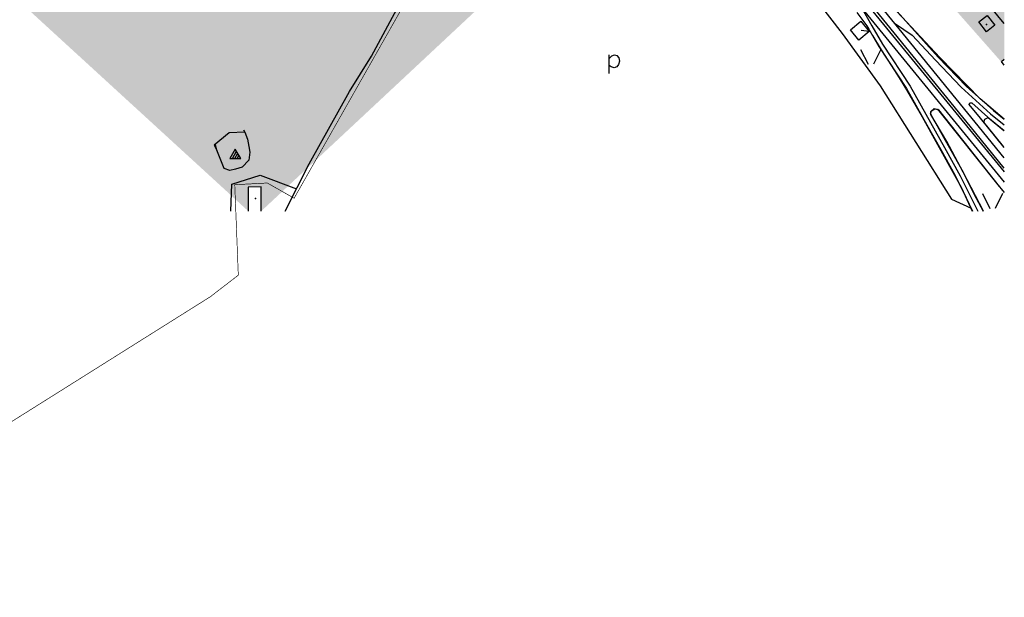
# Model space of a CAD drawing. Units: metres. Extents: x 70027 to 555476, y 52499 to 6590000.
# Drawn here: x 549086 to 550000, y 6579641 to 6580178 of the extents above; entities that cross this region are included whole.
import ezdxf

# ---------------------------------------------------------------- set-up
doc = ezdxf.new("R2010")
doc.units = ezdxf.units.M
for name, color, linetype in [('63842$0$10', 7, 'Continuous'), ('63842$0$15', 7, 'Continuous'), ('63842$0$17', 7, 'Continuous'), ('63842$0$22', 7, 'Continuous'), ('63842$0$23', 7, 'Continuous'), ('63842$0$28', 7, 'Continuous'), ('63842$0$30', 7, 'Continuous'), ('63842$0$31', 7, 'Continuous'), ('63842$0$32', 7, 'Continuous'), ('63842$0$33', 7, 'Continuous'), ('63842$0$4', 7, 'Continuous'), ('63842$0$50', 7, 'Continuous'), ('63842$0$51', 7, 'Continuous'), ('63842$0$52', 7, 'Continuous'), ('K-ol-h-värv-tugi', 37, 'Continuous'), ('K-xref', 7, 'Continuous'), ('Rae valla kinnistute piirid$0$K-kinnistu piir', 27, 'Continuous')]:
    doc.layers.add(name, color=color, linetype=linetype)

# ---------------------------------------------------------------- blocks, each defined once
blk = doc.blocks.new('63842$0$KIVIH1')
at = {"layer": '63842$0$17', "color": 7, "linetype": 'Continuous'}
for p, q in [((-2.72, -2.88), (1.16, 3.8)), ((-0.4, -2.88), (2.28, 1.8)), ((1.88, -2.88), (3.44, -0.16))]:
    blk.add_line(p, q, dxfattribs=at)
blk.add_lwpolyline([(-5, -2.88), (5, -2.88), (0, 5.8), (-5, -2.88)], dxfattribs=at)
blk = doc.blocks.new('63842$0$POLD_1')
at = {"layer": '63842$0$28', "color": 7, "linetype": 'Continuous'}
blk.add_line((-4.78, -9.26), (-4.78, 7.8), dxfattribs=at)
blk.add_lwpolyline([(-4.78, 4.7), (-2.26, 7.09), (-0.03, 7.81), (2.35, 7.26), (4.05, 5.27), (4.66, 2.17), (3.94, -1.14), (2.22, -3.32), (-0.25, -4), (-2.98, -3.19), (-4.78, -1.84)], dxfattribs=at)
blk = doc.blocks.new('63842$0$BUSSP1')
at = {"layer": '63842$0$4', "color": 1, "linetype": 'Continuous'}
blk.add_lwpolyline([(-6.24, -6.24), (-6.24, 6.26), (6.27, 6.26), (6.26, -6.24), (-6.24, -6.24), (-0.88, -0.88)], dxfattribs=at)
blk = doc.blocks.new('63842$0$LAGE_1')
at = {"layer": '63842$0$10', "color": 7, "linetype": 'Continuous'}
for p, q in [((-9.38, 13.76), (-2.5, 0)), ((9.36, 13.76), (2.5, 0))]:
    blk.add_line(p, q, dxfattribs=at)
blk = doc.blocks.new('63842')
at = {"layer": '63842$0$10', "color": 7, "linetype": 'Continuous'}
blk.add_line((549980.54, 6580000), (549961.9, 6580036.24), dxfattribs=at)
for points in [[(550000, 6580085.22), (549977.61, 6580104.22), (549940.21, 6580142.6), (549900.32, 6580185.24), (549878.82, 6580209.47), (549864.43, 6580226.8), (549826.19, 6580273.9), (549757.63, 6580362.69), (549753.08, 6580371.05), (549752.01, 6580379.94), (549752.01, 6580387.68), (549756.75, 6580401.01), (549782.02, 6580435.18)], [(549877.66, 6580162.94), (549885.5, 6580149.59), (549900.76, 6580126.19), (549909.01, 6580112.65), (549923.86, 6580087.51), (549953.7, 6580033.25)], [(549961.9, 6580036.24), (549946.53, 6580064.71), (549931.89, 6580089.66), (549931.89, 6580092.56), (549934.98, 6580095.27), (549938.9, 6580094.11), (549995.21, 6580022.74)], [(549999.35, 6580060.02), (549990.14, 6580071.26), (549980.92, 6580082.67), (549981.79, 6580085.47), (549985.15, 6580086.75), (549999.71, 6580074.97)], [(549953.7, 6580033.25), (549960.16, 6580021.55), (549970.21, 6580000)]]:
    blk.add_lwpolyline(points, dxfattribs=at)
at = {"layer": '63842$0$15', "color": 7, "linetype": 'Continuous'}
blk.add_lwpolyline([(549332.05, 6580000), (549354.35, 6580043.73), (549391.77, 6580110.92), (549412.32, 6580143.77), (549453.11, 6580220.04), (549497.18, 6580296.6), (549520.71, 6580338.26), (549540.83, 6580371.31), (549556.46, 6580397.99), (549574.06, 6580422.83), (549599.73, 6580454.81)], dxfattribs=at)
at = {"layer": '63842$0$22', "color": 1, "linetype": 'Continuous'}
blk.add_point((549983.35, 6580173.37), dxfattribs=at)
at = {"layer": '63842$0$23', "color": 197, "linetype": 'Continuous'}
blk.add_point((549304.68, 6580011.75), dxfattribs=at)
at = {"layer": '63842$0$30', "color": 3, "linetype": 'Continuous'}
blk.add_lwpolyline([(549281.67, 6580000), (549282.49, 6580024.85), (549308.79, 6580033.33), (549342.56, 6580020.61)], dxfattribs=at)
at = {"layer": '63842$0$31', "color": 241, "linetype": 'Continuous'}
blk.add_line((549867.79, 6580188.27), (550000, 6580026.93), dxfattribs=at)
at = {"layer": '63842$0$31', "color": 100, "linetype": 'Continuous'}
blk.add_line((549268.67, 6580056.47), (549267.44, 6580061.68), dxfattribs=at)
at = {"layer": '63842$0$31', "color": 241, "linetype": 'Continuous'}
blk.add_lwpolyline([(550000, 6580049.44), (549973.08, 6580082.56), (549860.32, 6580221.37), (549727.25, 6580387.3), (549667.56, 6580459), (549588.5, 6580557.77), (549546.17, 6580609.25), (549489.42, 6580680.7), (549377.7, 6580823.31), (549312.13, 6580901.08), (549191.21, 6581051.78), (549101.41, 6581162.71), (548984.55, 6581307.83), (548915.07, 6581391.18), (548790.58, 6581548.39), (548679.23, 6581684.29), (548580.15, 6581807.11), (548453.16, 6581965.28), (548380.11, 6582055.19), (548310.17, 6582143.94)], dxfattribs=at)
at = {"layer": '63842$0$31', "color": 100, "linetype": 'Continuous'}
for points in [[(549617.42, 6580464.07), (549849.29, 6580165.04), (549884.65, 6580116.43), (549951.02, 6580011.03), (549969.1, 6580002.83)], [(549294.76, 6580073.25), (549280.02, 6580072.72), (549266.05, 6580061.16), (549268.67, 6580056.47)], [(549293.44, 6580075.48), (549294.76, 6580073.25), (549297.18, 6580066.86), (549298.29, 6580059.86), (549299.31, 6580054.56), (549298.39, 6580047.16), (549292.26, 6580040.88), (549286.07, 6580038.91), (549280.7, 6580037.77), (549275.47, 6580039.43), (549268.67, 6580056.47)]]:
    blk.add_lwpolyline(points, dxfattribs=at)
at = {"layer": '63842$0$32', "color": 11, "linetype": 'Continuous'}
blk.add_lwpolyline([(549867.79, 6580188.27), (549876.94, 6580171.89), (549886.74, 6580154.93), (549912.48, 6580115.96), (549931.47, 6580082.12), (549944.4, 6580059.09), (549959.13, 6580032.78), (549968.26, 6580014.15), (549975.46, 6580000)], dxfattribs=at)
at = {"layer": '63842$0$33', "color": 6, "linetype": 'Continuous'}
for points in [[(549898.91, 6580173.86), (549914.42, 6580163.35), (549936.14, 6580140.17), (549959.9, 6580114.92)], [(549959.9, 6580114.92), (549987.33, 6580090.29), (550000, 6580080.11)]]:
    blk.add_lwpolyline(points, dxfattribs=at)
at = {"layer": '63842$0$50', "color": 69, "linetype": 'Continuous'}
blk.add_lwpolyline([(549984.09, 6580181.68), (549991.26, 6580172.49), (549983.61, 6580166.55), (549976.47, 6580175.67)], close=True, dxfattribs=at)
for points in [[(550000, 6580135.36), (549997.27, 6580138.8), (550000, 6580140.98)], [(549309.95, 6580000), (549309.72, 6580022.37), (549297.82, 6580022.13), (549297.83, 6580000)]]:
    blk.add_lwpolyline(points, dxfattribs=at)
at = {"layer": '63842$0$51', "color": 7, "linetype": 'Continuous'}
for p, q in [((549872.43, 6580192.07), (550000, 6580036.39)), ((549964.79, 6580115.76), (549938.62, 6580142.85))]:
    blk.add_line(p, q, dxfattribs=at)
for points in [[(550000, 6580039.93), (549968.42, 6580078.78), (549855.65, 6580217.6), (549722.6, 6580383.5), (549662.91, 6580455.21), (549583.37, 6580554.5), (549541.03, 6580605.99), (549484.71, 6580676.98), (549373.04, 6580819.52), (549307.5, 6580897.27), (549186.54, 6581048.01), (549108.57, 6581144.32)], [(549938.62, 6580142.85), (549864.99, 6580225.14), (549755.39, 6580363.77)], [(549863.18, 6580184.43), (549865.72, 6580180.71), (549872.21, 6580172.01), (549874.09, 6580168.83)], [(549874.09, 6580168.83), (549883.34, 6580152.83), (549909.06, 6580113.88), (549927.98, 6580080.16), (549940.91, 6580057.13), (549954.48, 6580032.9)], [(549964.79, 6580115.76), (549989.92, 6580093.34), (550000, 6580085.25)], [(549967.43, 6580099.03), (549967.85, 6580100.63), (549969.9, 6580100.48)], [(550000, 6580058.95), (549977.74, 6580086.34), (549967.43, 6580099.03)], [(549969.9, 6580100.48), (549984.74, 6580087.24), (550000, 6580074.97)], [(549931.53, 6580090.19), (549932.3, 6580092.95), (549935.6, 6580095.07), (549938.04, 6580094.62)], [(549931.53, 6580090.19), (549934.96, 6580084.08), (549947.89, 6580061.05), (549961.87, 6580036.05)], [(549938.04, 6580094.62), (549992.87, 6580025.88), (550000, 6580017.27)], [(549954.48, 6580032.9), (549964.67, 6580012.38), (549970.41, 6580000)], [(549961.87, 6580036.05), (549971.85, 6580015.92), (549980.41, 6580000)]]:
    blk.add_lwpolyline(points, dxfattribs=at)
at = {"layer": '63842$0$52', "color": 2, "linetype": 'Continuous'}
blk.add_lwpolyline([(550000, 6580174.22), (549976.46, 6580203.07), (549921.35, 6580273.27), (549888.65, 6580312.96), (549834.21, 6580379.33), (549809.81, 6580414.39), (549797.24, 6580431.51), (549789.55, 6580442.06)], dxfattribs=at)
at = {"layer": '63842$0$10', "color": 7, "linetype": 'Continuous'}
for p in [(549875.93, 6580136.42), (549989.07, 6580002.46)]:
    blk.add_blockref('63842$0$LAGE_1', p, dxfattribs=at)
at = {"layer": '63842$0$17', "color": 7, "linetype": 'Continuous'}
blk.add_blockref('63842$0$KIVIH1', (549285.78, 6580051.83), dxfattribs=at)
at = {"layer": '63842$0$28', "color": 7, "linetype": 'Continuous'}
blk.add_blockref('63842$0$POLD_1', (549637.88, 6580137.13), dxfattribs=at)
at = {"layer": '63842$0$4', "color": 1, "linetype": 'Continuous', "xscale": 0.9999988653670858, "yscale": 0.9999988653670858, "rotation": 129.8538062638603}
blk.add_blockref('63842$0$BUSSP1', (549865.83, 6580167.64), dxfattribs=at)
blk = doc.blocks.new('Rae valla kinnistute piirid')
at = {"layer": 'Rae valla kinnistute piirid$0$K-kinnistu piir', "const_width": 0.6}
blk.add_lwpolyline([(548818.92, 6579641.71), (549262.65, 6579920.52), (549288.58, 6579940.5), (549285.29, 6580024.49), (549315.5, 6580026.08), (549340.41, 6580011.95), (549564.38, 6580406.45), (549591.07, 6580438.9), (549521.63, 6580518.16), (549513.43, 6580549.52), (549452.14, 6580546.42), (549340.55, 6580601.85), (549351.55, 6580629.69), (549411.39, 6580604.42), (549453.2, 6580669.83), (549088.53, 6581121.08), (548906.29, 6581023.45)], dxfattribs=at)

msp = doc.modelspace()

# ---------------------------------------------------------------- hatches: boundary and pattern name
at = {"layer": 'K-ol-h-värv-tugi', "linetype": 'Continuous'}
h = msp.add_hatch(color=256, dxfattribs=at)
h.paths.add_polyline_path([(545157.34, 6583530.17), (545167.19, 6583533.74), (545168.94, 6583528.95), (545159.05, 6583525.4)], flags=17)
h.paths.add_polyline_path([(545213.96, 6583680.44), (545221.59, 6583690.15), (545223.84, 6583688.37), (545227.85, 6583693.44), (545233.06, 6583689.36), (545231.26, 6583687.09), (545239.29, 6583680.74), (545233.9, 6583673.92), (545223.01, 6583682.48), (545218.57, 6583676.81)], flags=16)
h.paths.add_polyline_path([(545300.63, 6583684.66), (545331.76, 6583680), (545330.61, 6583672.36), (545327.1, 6583672.87), (545326.46, 6583668.6), (545323.86, 6583668.98), (545322.59, 6583660.47), (545316.63, 6583661.36), (545317.8, 6583669.24), (545297.78, 6583672.23), (545298.18, 6583674.99), (545295.71, 6583675.35), (545296.66, 6583681.51), (545300.06, 6583681.01)], flags=16)
h.paths.add_polyline_path([(548374.97, 6582270.57), (548361.57, 6582242.59), (548363.01, 6582241.91), (548351.94, 6582218.77), (548343.8, 6582222.67), (548340.64, 6582216.07), (548355.11, 6582209.16), (548368.97, 6582238.26), (548375.32, 6582235.22), (548389.05, 6582263.91)], flags=16)
h.paths.add_polyline_path([(547177.32, 6581917.94), (547218.17, 6581915.43), (547218.87, 6581926.42), (547177.98, 6581928.91)], flags=16)
h.paths.add_polyline_path([(546306.82, 6580255.89), (546308.68, 6580245.76), (546337.06, 6580250.98), (546335.22, 6580261.15)], flags=16)
h.paths.add_polyline_path([(548532.15, 6582279.37), (548577.24, 6582261.15), (548582.01, 6582272.92), (548536.92, 6582291.11)], flags=16)
h.paths.add_polyline_path([(548500.17, 6582580.08), (548500.56, 6582569.78), (548519.6, 6582570.52), (548519.23, 6582579.96), (548523.12, 6582580.12), (548523.48, 6582570.63), (548529.15, 6582570.84), (548528.62, 6582584.4), (548514.79, 6582583.83), (548514.92, 6582580.64)], flags=16)
h.paths.add_polyline_path([(545005.74, 6583808.71), (545043.59, 6583816.26), (545047.43, 6583797.03), (545037.97, 6583795.13), (545035.8, 6583805.77), (545007.51, 6583800.09)], flags=16)
h.paths.add_polyline_path([(547888.63, 6584537.85), (547888.81, 6584537.97)], flags=17)
h.paths.add_polyline_path([(545464.99, 6582681.62), (545483.03, 6582688.81), (545486.74, 6582680.31), (545469.02, 6582673.35)], flags=17)
h.paths.add_polyline_path([(545509.07, 6584560.59), (545516.05, 6584560.4), (545516.05, 6584546.34), (545509.28, 6584546.54)], flags=17)
h.paths.add_polyline_path([(545000, 6583826.89), (545007.32, 6583827.91), (545008.9, 6583816.55), (545001.44, 6583815.47)], flags=17)
h.paths.add_polyline_path([(548135.07, 6582185.34), (548146.42, 6582188.63), (548147.25, 6582185.72), (548151.79, 6582186.5), (548152.61, 6582182.24), (548142.5, 6582179.34), (548143.12, 6582176.05), (548136.31, 6582174.11), (548138.78, 6582162.69), (548132.8, 6582161.34), (548129.91, 6582173.72), (548134.04, 6582174.88), (548133, 6582178.56), (548135.89, 6582179.14)], flags=17)
edge = h.paths.add_edge_path()
edge.add_line((548089.98, 6584845.33), (548089.66, 6584845.33))
edge.add_line((548095.84, 6584855.35), (548095.73, 6584855.4))
edge.add_line((545408.82, 6583082.24), (545404.74, 6583076.67))
edge.add_line((545404.91, 6583076.54), (545400.28, 6583080.11))
edge.add_line((545044.78, 6583810.32), (545035.28, 6583808.45))
edge.add_line((545035.28, 6583808.45), (545035.84, 6583805.58))
edge.add_line((545000, 6583758.85), (545006.24, 6583738.74))
edge.add_line((545006.24, 6583738.74), (545000, 6583736.65))
edge.add_line((545000, 6583841.39), (545038.7, 6583848.8))
edge.add_line((545038.7, 6583848.8), (545043.16, 6583825.81))
edge.add_line((545043.16, 6583825.81), (545034.08, 6583824.05))
edge.add_line((545034.08, 6583824.05), (545031.52, 6583837.28))
edge.add_line((545031.52, 6583837.28), (545000.25, 6583831.29))
edge.add_line((545000.25, 6583831.29), (545000, 6583832.68))
edge.add_line((546197.51, 6584446.14), (546197.51, 6584445.75))
edge.add_line((546197.51, 6584445.75), (546197.1, 6584443.44))
edge.add_line((550000, 6580135.36), (549997.27, 6580138.8))
edge.add_line((549997.27, 6580138.8), (550000, 6580140.98))
edge.add_line((550000, 6580255.95), (549988, 6580247.17))
edge.add_line((549988, 6580247.17), (549994.72, 6580238.02))
edge.add_line((549994.72, 6580238.02), (550000, 6580241.92))
edge.add_line((549742.53, 6580451.1), (549737.93, 6580457.02))
edge.add_line((549737.93, 6580457.02), (549742.66, 6580460.58))
edge.add_line((550000, 6580628.93), (549981.57, 6580613.75))
edge.add_line((549981.57, 6580613.75), (549974.01, 6580622.94))
edge.add_line((549974.01, 6580622.94), (549979.23, 6580627.24))
edge.add_line((549979.23, 6580627.24), (549976.84, 6580630.18))
edge.add_line((549976.84, 6580630.18), (549984.36, 6580636.37))
edge.add_line((549984.36, 6580636.37), (549986.66, 6580633.6))
edge.add_line((549986.66, 6580633.6), (550000, 6580644.62))
edge.add_line((549309.95, 6580000), (549309.72, 6580022.37))
edge.add_line((549309.72, 6580022.37), (549297.82, 6580022.13))
edge.add_line((549297.82, 6580022.13), (549297.83, 6580000))
edge.add_line((547192.81, 6581928.01), (547192.37, 6581917.02))
edge.add_line((548562.59, 6582280.96), (548557.22, 6582269.35))
edge.add_line((548062.31, 6583612.4), (548064.79, 6583600.01))
edge.add_line((548053.23, 6583610.07), (548055.5, 6583598.65))
edge.add_line((548519.74, 6582584.12), (548518.91, 6582584))
edge.add_line((548519.34, 6582579.96), (548519.32, 6582584.12))
edge.add_line((549283.78, 6583281.92), (549291.2, 6583281.15))
edge.add_line((549291.2, 6583281.15), (549289.96, 6583266.46))
edge.add_line((549289.96, 6583266.46), (549282.96, 6583266.85))
edge.add_line((549282.96, 6583266.85), (549284.2, 6583282.26))
edge.add_line((546496.37, 6583688.27), (546492.52, 6583685.32))
edge.add_line((546492.52, 6583685.32), (546498.1, 6583677.19))
msp.add_hatch(color=256, dxfattribs=at).paths.add_polyline_path([(549984.09, 6580181.68), (549991.26, 6580172.49), (549983.61, 6580166.55), (549976.47, 6580175.67)], flags=17)

# ---------------------------------------------------------------- block references
at = {"layer": 'K-xref'}
msp.add_blockref('Rae valla kinnistute piirid', (0, 0), dxfattribs=at)
at = {"layer": 'K-xref', "ltscale": 3}
msp.add_blockref('63842', (0, 0), dxfattribs=at)

doc.saveas('drawing.dxf')
